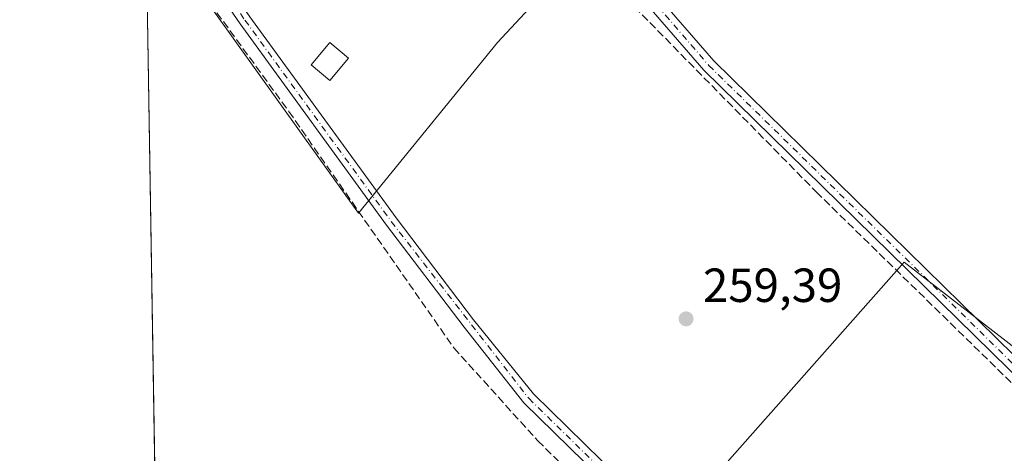
# Model space of a CAD drawing. Units: metres. Extents: x 615260 to 618757, y 4669233 to 4671603.
# Drawn here: x 615260 to 615466, y 4669822 to 4669913 of the extents above; entities that cross this region are included whole.
import ezdxf

# ---------------------------------------------------------------- set-up
doc = ezdxf.new("R2010")
doc.units = ezdxf.units.M
doc.header["$MEASUREMENT"] = 0
doc.linetypes.add('DGN Style 3', pattern=[2.307223458686699, 1.648016756204785, -0.6592067024819142])
doc.linetypes.add('DGN Style 4', pattern=[2.6384748266838614, 1.318413404963828, -0.6592067024819142, 0.001648016756204785, -0.6592067024819142])
for name, color, linetype, lineweight in [('Comarca CxS', 21, 'Continuous', 0), ('Comunidad Autónoma CxS', 142, 'Continuous', 0), ('Corriente artificial lineal', 4, 'DGN Style 3', 13), ('Cultivos herbáceos CxS', 92, 'Continuous', 0), ('Cultivos leñosos CxS', 92, 'Continuous', 0), ('Edificación ligera Cxs', 1, 'Continuous', 0), ('Municipio CxS', 4, 'Continuous', 0), ('Núcleo urbano CxS', 7, 'Continuous', 0), ('Pista no pavimentada Cxs', 111, 'Continuous', 0), ('Pista no pavimentada eje', 91, 'DGN Style 4', 0), ('Provincia CxS', 1, 'Continuous', 0), ('Punto de cota en terreno', 7, 'Continuous', 0), ('Rótulo de punto de cota en terreno', 7, 'Continuous', 0)]:
    doc.layers.add(name, color=color, linetype=linetype, lineweight=lineweight)
doc.styles.add('Style-Arial', font='txt')

# ---------------------------------------------------------------- blocks, each defined once
blk = doc.blocks.new('5PATER')
at = {"layer": 'Cultivos leñosos CxS', "linetype": 'Continuous', "lineweight": 0}
h = blk.add_hatch(color=51, dxfattribs=at)
edge = h.paths.add_edge_path()
edge.add_ellipse((0, 0), major_axis=(-0.1095731443231308, -0.1110710700762829), ratio=0.9994222409660322, start_angle=0, end_angle=360)
blk = doc.blocks.new('*U23')
at = {"layer": 'Pista no pavimentada Cxs', "color": 111, "linetype": 'Continuous', "lineweight": 0}
blk.add_polyline3d([(615510.0163000004, 4669687.582699999, 260.2550000000047), (615509.1699000001, 4669686.521700001, 260.2584999999963), (615499.4401000004, 4669695.710100001, 260.2712999999931), (615474.0000999998, 4669724.300100001, 259.9832000000025), (615422.1501000002, 4669776.7601, 259.795100000003), (615365.1201, 4669832.5601, 259.9582999999984), (615352.5900999998, 4669848.340100001, 259.8769999999931), (615336.3701, 4669869.690099999, 260.2283000000025), (615305.7500999998, 4669911.8101, 259.9275999999954), (615287.4801000003, 4669938.380100001, 260.0427000000054), (615285.9001000002, 4669940.960100001, 260.0858000000007), (615285.8205000004, 4669945.8694, 260.3176999999997), (615289.5900999998, 4669939.7501, 260.0317000000068), (615307.7901, 4669913.2601, 259.8864000000031), (615338.3800999997, 4669871.190099999, 260.0326000000059), (615354.5900999998, 4669849.860099999, 259.8286999999983), (615367.1300999997, 4669834.390100001, 259.8224000000046), (615424.0500999996, 4669778.6801, 259.7354999999953), (615475.9700999996, 4669726.1501, 260.1754999999976), (615501.3800999997, 4669697.590100001, 260.9829000000027), (615510.6639, 4669688.831300001, 260.2661999999983)], close=True, dxfattribs=at)

msp = doc.modelspace()

# ---------------------------------------------------------------- linework, layer by layer
at = {"layer": 'Comarca CxS', "color": 21, "linetype": 'Continuous', "lineweight": 0}
msp.add_3dface([(618739.3300008789, 4669289.849983311), (615297.4900008531, 4669232.719983312), (615259.6400008549, 4671545.829983286), (618700.3600008807, 4671602.979983291)], dxfattribs=at)
at = {"layer": 'Comunidad Autónoma CxS', "color": 142, "linetype": 'Continuous', "lineweight": 0}
msp.add_3dface([(618739.3300008789, 4669289.849983311), (615297.4900008531, 4669232.719983312), (615259.6400008549, 4671545.829983286), (618700.3600008807, 4671602.979983291)], dxfattribs=at)
at = {"layer": 'Corriente artificial lineal', "color": 4, "linetype": 'DGN Style 3', "lineweight": 13}
for points in [[(615286.0001999997, 4669934.889900001, 259.9560999999958), (615288.6700999998, 4669930.9001, 259.991399999999), (615315.9501, 4669893.450099999, 259.7584999999963), (615350.4600999998, 4669844.020099999, 259.6971999999951), (615368.0100999996, 4669824.600099999, 259.6440000000002), (615374.6901000004, 4669818.0101, 259.7543000000005), (615397.8400999998, 4669795.3301, 259.7560999999987), (615403.2600999996, 4669790.050100001, 259.5847000000067), (615464.5900999998, 4669730.880100001, 259.5117000000027), (615486.1001000004, 4669707.120100001, 259.4475999999996), (615501.8756999997, 4669687.285700001, 259.7146000000066)], [(615375.5045999996, 4669933.366400001, 260.7275999999983), (615386.6201, 4669916.9801, 260.2125999999989), (615426.2600999996, 4669876.640100001, 259.8254000000015), (615480.6001000004, 4669823.540100001, 259.851800000004), (615491.3400999998, 4669812.170100001, 259.9603000000061), (615501.7701000003, 4669798.2401, 259.8944999999949), (615510.2001, 4669786.630100001, 259.9541999999929), (615521.0500999996, 4669774.300100001, 259.963699999993), (615525.7401000002, 4669768.550100001, 259.9719000000041), (615529.2200999996, 4669763.2601, 259.9182000000001), (615536.1801000005, 4669748.960100001, 259.9526000000042), (615541.9001000002, 4669739.020099999, 260.2857999999979), (615542.7500999998, 4669738.100099999, 260.3772000000026)]]:
    msp.add_polyline3d(points, dxfattribs=at)
at = {"layer": 'Cultivos herbáceos CxS', "color": 92, "linetype": 'Continuous', "lineweight": 0, "extrusion": (-2.641679940390294e-05, 0.00161438356885083, 0.9999986965330733), "elevation": 7782.760911890979, "flags": 128}
msp.add_lwpolyline([(615288.4024585852, 4669782.006515665), (615286.0150523619, 4669927.905505789)], dxfattribs=at)
at = {"layer": 'Cultivos herbáceos CxS', "color": 92, "linetype": 'Continuous', "lineweight": 0}
msp.add_polyline3d([(615427.3788999999, 4669774.6339, 259.536500000002), (615348.7503000004, 4669683.256899999, 259.9021999999969), (615387.8537999997, 4669616.717300001, 260.4501000000019), (615347.6476999996, 4669619.52, 260.0418999999966), (615290.2664999999, 4669674.1687, 259.6695999999938), (615286.0085000005, 4669934.384500001, 259.9498000000021), (615318.5021000003, 4669888.9463, 259.8053000000073), (615330.4935, 4669872.1775, 259.786500000002), (615359.5894999999, 4669907.8475, 259.6892999999982), (615375.7852999996, 4669925.2751, 260.0100999999996), (615384.0484999996, 4669941.257900001, 260.9232999999949), (615408.0708999997, 4669977.812899999, 259.9630999999936), (615432.0931000002, 4670003.923699999, 260.2128999999986), (615449.8482999997, 4669986.168299999, 260.1137000000017), (615475.9589000001, 4669948.568700001, 260.0896999999969), (615503.1135, 4669912.013699999, 260.1937999999937), (615515.0060999999, 4669900.951900001, 259.894100000005), (615473.1073000003, 4669839.887900001, 259.6980999999942), (615444.6451000003, 4669861.9233, 259.8398000000016), (615405.4601999996, 4669817.706499999, 259.5746999999974)], close=True, dxfattribs=at)
msp.add_polyline3d([(615286.0085000005, 4669934.384500001, 259.9498000000021), (615318.5021000003, 4669888.9463, 259.8053000000073), (615330.4935, 4669872.1775, 259.786500000002), (615359.5894999999, 4669907.8475, 259.6892999999982), (615375.7852999996, 4669925.2751, 260.0100999999996), (615384.0484999996, 4669941.257900001, 260.9232999999949), (615408.0708999997, 4669977.812899999, 259.9630999999936), (615432.0931000002, 4670003.923699999, 260.2128999999986), (615449.8482999997, 4669986.168299999, 260.1137000000017), (615475.9589000001, 4669948.568700001, 260.0896999999969), (615503.1135, 4669912.013699999, 260.1937999999937), (615515.0060999999, 4669900.951900001, 259.894100000005), (615473.1073000003, 4669839.887900001, 259.6980999999942), (615444.6451000003, 4669861.9233, 259.8398000000016), (615405.4601999996, 4669817.706499999, 259.5746999999974), (615427.3788999999, 4669774.6339, 259.536500000002)], dxfattribs=at)
at = {"layer": 'Edificación ligera Cxs', "color": 1, "linetype": 'Continuous', "lineweight": 0}
msp.add_polyline3d([(615328.4200999998, 4669904.5801, 261.4100999999937), (615324.5301000001, 4669899.9101, 261.5292999999947), (615320.6001000004, 4669903.190099999, 261.436400000006), (615324.4901000002, 4669907.850099999, 260.8669999999984), (615328.4200999998, 4669904.5801, 261.4100999999937)], dxfattribs=at)
msp.add_3dface([(615328.4200999998, 4669904.5801, 261.5292999999947), (615324.5301000001, 4669899.9101, 261.5292999999947), (615320.6001000004, 4669903.190099999, 261.5292999999947), (615324.4901000002, 4669907.850099999, 261.5292999999947)], dxfattribs=at)
at = {"layer": 'Municipio CxS', "color": 4, "linetype": 'Continuous', "lineweight": 0}
msp.add_3dface([(618739.3300008789, 4669289.849983311), (615297.4900008531, 4669232.719983312), (615259.6400008549, 4671545.829983286), (618700.3600008807, 4671602.979983291)], dxfattribs=at)
at = {"layer": 'Núcleo urbano CxS', "color": 7, "linetype": 'Continuous', "lineweight": 0}
for points in [[(615475.9589000001, 4669948.568700001, 260.0896999999969), (615449.8482999997, 4669986.168299999, 260.1137000000017), (615432.0931000002, 4670003.923699999, 260.2128999999986), (615408.0708999997, 4669977.812899999, 259.9630999999936), (615384.0484999996, 4669941.257900001, 260.9232999999949), (615375.7852999996, 4669925.2751, 260.0100999999996), (615359.5894999999, 4669907.8475, 259.6892999999982), (615330.4935, 4669872.1775, 259.786500000002), (615318.5021000003, 4669888.9463, 259.8053000000073), (615286.0085000005, 4669934.384500001, 259.9498000000021), (615278.9369999999, 4670366.5384, 259.9309999999969)], [(615286.0085000005, 4669934.384500001, 259.9498000000021), (615318.5021000003, 4669888.9463, 259.8053000000073), (615330.4935, 4669872.1775, 259.786500000002), (615359.5894999999, 4669907.8475, 259.6892999999982), (615375.7852999996, 4669925.2751, 260.0100999999996), (615384.0484999996, 4669941.257900001, 260.9232999999949), (615408.0708999997, 4669977.812899999, 259.9630999999936), (615432.0931000002, 4670003.923699999, 260.2128999999986), (615449.8482999997, 4669986.168299999, 260.1137000000017), (615475.9589000001, 4669948.568700001, 260.0896999999969), (615503.1135, 4669912.013699999, 260.1937999999937), (615515.0060999999, 4669900.951900001, 259.894100000005), (615473.1073000003, 4669839.887900001, 259.6980999999942), (615444.6451000003, 4669861.9233, 259.8398000000016), (615405.4601999996, 4669817.706499999, 259.5746999999974), (615427.3788999999, 4669774.6339, 259.536500000002)], [(615500.6501000002, 4669689.092700001, 259.5991999999969), (615427.3788999999, 4669774.6339, 259.536500000002), (615405.4601999996, 4669817.706499999, 259.5746999999974), (615444.6451000003, 4669861.9233, 259.8398000000016), (615473.1073000003, 4669839.887900001, 259.6980999999942)]]:
    msp.add_polyline3d(points, dxfattribs=at)
at = {"layer": 'Pista no pavimentada Cxs', "color": 111, "linetype": 'Continuous', "lineweight": 0}
for points in [[(615283.2901, 4670100.840100001, 260.4567999999999), (615291.6300999997, 4670089.7301, 260.5048999999999), (615303.6501000002, 4670070.2401, 260.5454000000027), (615330.3000999996, 4670022.360099999, 261.1052999999956), (615364.1101000002, 4669961.360099999, 260.9967000000034), (615372.6901000004, 4669947.7401, 261.090400000001), (615377.9600999998, 4669942.8101, 261.1086000000068), (615380.0301000001, 4669940.140100001, 261.132500000007), (615381.6501000002, 4669937.720100001, 261.1659999999974), (615386.3300999999, 4669927.7501, 260.4189000000042), (615392.2500999998, 4669918.640100001, 259.9685999999929), (615404.8601000002, 4669904.0701, 259.805600000007), (615486.1801000005, 4669824.3101, 259.882500000007)], [(615484.1801000005, 4669822.2601, 260.0672999999952), (615402.7701000003, 4669902.100099999, 259.969299999997), (615389.9501, 4669916.9101, 260.1551999999938), (615383.8201000001, 4669926.350099999, 260.6671000000061), (615379.1501000002, 4669936.3101, 261.2173000000039), (615376.5000999998, 4669940.2501, 261.2958000000072), (615370.4600999998, 4669945.890100001, 261.3638000000064), (615361.6401000004, 4669959.9001, 261.429999999993), (615327.8000999996, 4670020.960100001, 261.2514999999985), (615326.2697999999, 4670023.709899999, 261.2805999999982), (615325.0398000004, 4670025.9199, 261.2440000000061), (615301.1801000005, 4670068.790100001, 260.8041999999987), (615289.2600999996, 4670088.110099999, 260.7712999999931), (615283.3646999998, 4670095.954, 260.6934000000037)], [(615546.0590000004, 4669738.790899999, 260.8264000000054), (615541.8000999996, 4669743.220100001, 264.1757000000071), (615535.0401, 4669754.1601, 263.2664999999979), (615529.1801000005, 4669766.050100001, 260.7473999999929), (615509.9600999998, 4669788.4901, 261.0626000000047), (615493.3800999997, 4669812.880100001, 260.6490000000049), (615484.1801000005, 4669822.2601, 260.0672999999952), (615402.7701000003, 4669902.100099999, 259.969299999997), (615389.9501, 4669916.9101, 260.1551999999938), (615383.8201000001, 4669926.350099999, 260.6671000000061), (615379.1501000002, 4669936.3101, 261.2173000000039), (615376.5000999998, 4669940.2501, 261.2958000000072), (615370.4600999998, 4669945.890100001, 261.3638000000064), (615361.6401000004, 4669959.9001, 261.429999999993), (615327.8000999996, 4670020.960100001, 261.2514999999985), (615326.2697999999, 4670023.709899999, 261.2805999999982)], [(615285.8207, 4669945.8694, 260.3178000000044), (615289.5900999998, 4669939.7501, 260.0317000000068), (615307.7901, 4669913.2601, 259.8864000000031), (615338.3800999997, 4669871.190099999, 260.0326000000059), (615354.5900999998, 4669849.860099999, 259.8286999999983), (615367.1300999997, 4669834.390100001, 259.8224000000046), (615424.0500999996, 4669778.6801, 259.7354999999953), (615475.9700999996, 4669726.1501, 260.1754999999976), (615501.3800999997, 4669697.590100001, 260.9829000000027), (615510.6639, 4669688.831300001, 260.2661999999983)], [(615509.1699000001, 4669686.521700001, 260.2584999999963), (615499.4401000004, 4669695.710100001, 260.2712999999931), (615474.0000999998, 4669724.300100001, 259.9832000000025), (615422.1501000002, 4669776.7601, 259.795100000003), (615365.1201, 4669832.5601, 259.9582999999984), (615352.5900999998, 4669848.340100001, 259.8769999999931), (615336.3701, 4669869.690099999, 260.2283000000025), (615305.7500999998, 4669911.8101, 259.9275999999954), (615287.4801000003, 4669938.380100001, 260.0427000000054), (615285.9007000001, 4669940.960100001, 260.0858000000007)], [(615380.0301000001, 4669940.140100001, 261.132500000007), (615381.6501000002, 4669937.720100001, 261.1659999999974), (615386.3300999999, 4669927.7501, 260.4189000000042), (615392.2500999998, 4669918.640100001, 259.9685999999929), (615404.8601000002, 4669904.0701, 259.805600000007), (615486.1801000005, 4669824.3101, 259.882500000007), (615495.2200999996, 4669814.3301, 261.4842000000062), (615511.8201000001, 4669789.9101, 261.8944000000047), (615531.1501000002, 4669767.350099999, 260.8693000000058), (615537.0900999998, 4669755.290100001, 264.2553999999946), (615543.6601, 4669744.6601, 266.0332999999956), (615547.2610999999, 4669740.894300001, 260.9199999999983)]]:
    msp.add_polyline3d(points, dxfattribs=at)
at = {"layer": 'Pista no pavimentada eje', "color": 91, "linetype": 'DGN Style 4', "lineweight": 0}
for points in [[(615285.8607000001, 4669943.414200001, 260.1725000000006), (615306.7701000003, 4669912.5351, 259.9087), (615337.3750999998, 4669870.440099999, 260.1445999999996), (615366.1250999998, 4669833.475099999, 259.8889000000054), (615423.1001000004, 4669777.720100001, 259.7378999999929), (615474.9851000002, 4669725.225099999, 260.0531000000047), (615500.4101, 4669696.6501, 260.5761000000057), (615511.3958999999, 4669686.2805, 260.4449000000022)], [(615378.0006999997, 4669940.5361, 261.1606999999931), (615380.4001000002, 4669937.015100001, 261.1956000000064), (615385.0751, 4669927.050100001, 260.5614999999962), (615391.1001000004, 4669917.7751, 260.0786999999983), (615403.8151000004, 4669903.085100001, 259.8885000000009), (615485.1801000005, 4669823.2851, 259.9850000000006), (615494.3000999996, 4669813.6051, 261.0951999999961), (615510.8901000004, 4669789.200099999, 261.4615999999951), (615530.1651, 4669766.700099999, 260.7985999999946), (615536.0651000004, 4669754.725099999, 263.7973000000056), (615542.7301000003, 4669743.940099999, 265.5501999999979), (615548.1032999996, 4669738.3375, 260.571299999996)]]:
    msp.add_polyline3d(points, dxfattribs=at)
at = {"layer": 'Provincia CxS', "color": 1, "linetype": 'Continuous', "lineweight": 0}
msp.add_3dface([(618739.3300008789, 4669289.849983311), (615297.4900008531, 4669232.719983312), (615259.6400008549, 4671545.829983286), (618700.3600008807, 4671602.979983291)], dxfattribs=at)

# ---------------------------------------------------------------- block references
at = {"layer": 'Pista no pavimentada Cxs', "color": 111, "linetype": 'Continuous', "lineweight": 0}
msp.add_blockref('*U23', (0, 0), dxfattribs=at)
at = {"layer": 'Punto de cota en terreno', "color": 7, "linetype": 'Continuous', "lineweight": 0, "xscale": 10, "yscale": 10, "zscale": 10}
msp.add_blockref('5PATER', (615399.0499999998, 4669850.09, 259.3899999999995), dxfattribs=at)

# ---------------------------------------------------------------- texts
at = {"layer": 'Rótulo de punto de cota en terreno', "color": 7, "linetype": 'Continuous', "lineweight": 0, "style": 'Style-Arial'}
msp.add_text('259,39', height=7.000000000000002, dxfattribs=at).set_placement((615402.5778000001, 4669853.617799999))

doc.saveas('drawing.dxf')
